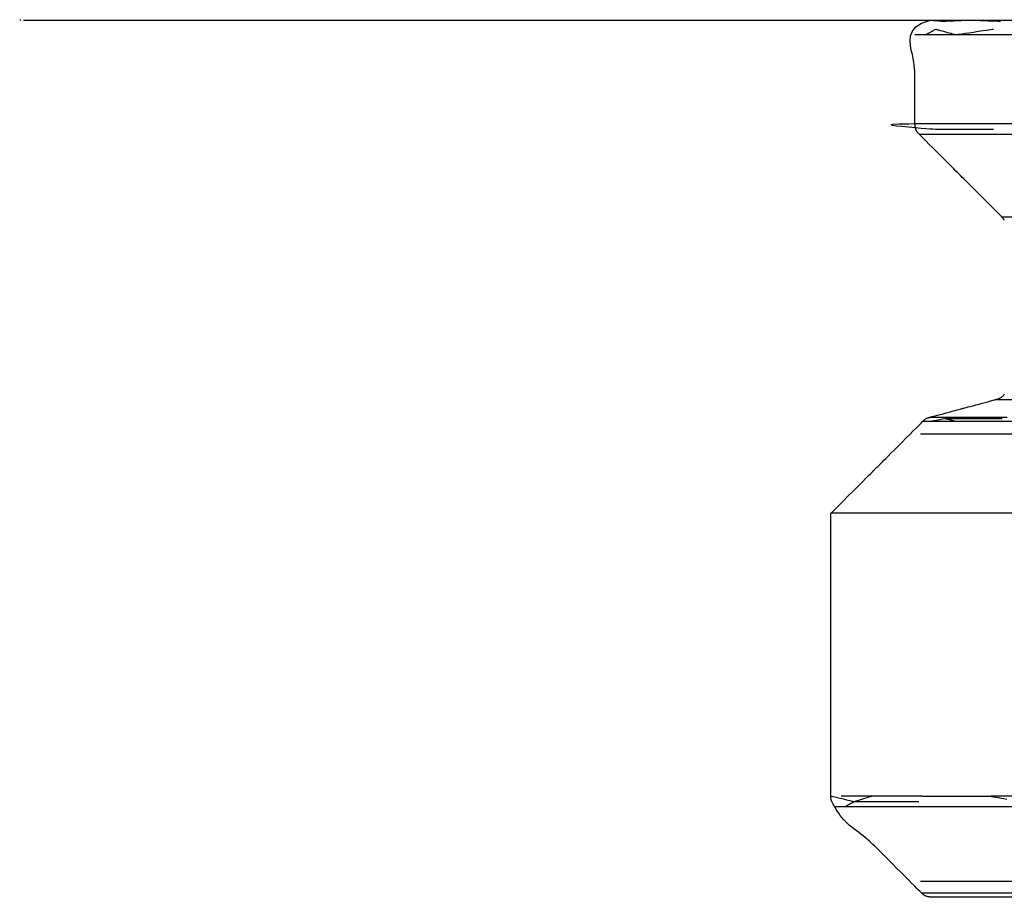
# Model space of a CAD drawing. Extents: x 529128 to 929012, y -164541 to 51172.
# Drawn here: x 608541 to 608558, y -157432 to -157416 of the extents above; entities that cross this region are included whole.
import ezdxf

# ---------------------------------------------------------------- set-up
doc = ezdxf.new("R2010")
doc.units = 0
doc.header["$MEASUREMENT"] = 0
doc.linetypes.add('CONTINUA', pattern=[0])
doc.layers.add('LIVELLO_STANDARD', color=7, linetype='Continuous')

msp = doc.modelspace()

# ---------------------------------------------------------------- linework, layer by layer
at = {"layer": 'LIVELLO_STANDARD', "color": 7, "linetype": 'CONTINUA'}
for p, q in [((608682.548, -157416.499), (608541.514, -157416.499)), ((608579.734, -157416.749), (608556.768, -157416.749)), ((608579.91, -157418.271), (608556.943, -157418.271)), ((608556.842, -157418.448), (608570.338, -157418.448)), ((608578.42, -157419.865), (608558.259, -157419.865)), ((608558.147, -157422.991), (608578.532, -157422.991)), ((608556.909, -157423.357), (608579.77, -157423.357)), ((608557.021, -157423.292), (608558.345, -157423.292)), ((608558.264, -157423.317), (608557.291, -157423.317)), ((608579.992, -157423.579), (608556.864, -157423.579)), ((608581.349, -157424.936), (608555.33, -157424.936)), ((608556.89, -157429.78), (608555.506, -157429.78)), ((608581.349, -157429.78), (608558.066, -157429.78)), ((608555.403, -157429.957), (608573.543, -157429.957)), ((608579.992, -157431.241), (608556.864, -157431.241)), ((608579.796, -157431.436), (608556.883, -157431.436))]:
    msp.add_line(p, q, dxfattribs=at)
for points in [[(608541.447, -157416.479, 0), (608541.458, -157416.499, 0)], [(608558.298, -157419.917, 0), (608558.297, -157419.915, 0), (608558.296, -157419.914, 0), (608558.294, -157419.911, 0), (608558.292, -157419.909, 0), (608558.289, -157419.905, 0), (608558.286, -157419.901, 0), (608558.282, -157419.896, 0), (608558.279, -157419.891, 0), (608558.275, -157419.887, 0), (608558.271, -157419.882, 0), (608558.268, -157419.878, 0), (608558.265, -157419.874, 0), (608558.263, -157419.871, 0), (608558.262, -157419.869, 0), (608558.26, -157419.868, 0), (608558.26, -157419.867, 0), (608558.259, -157419.866, 0), (608558.259, -157419.866, 0), (608558.259, -157419.865, 0), (608558.259, -157419.865, 0), (608558.259, -157419.865, 0), (608558.257, -157419.864, 0), (608558.253, -157419.859, 0), (608558.244, -157419.851, 0), (608558.23, -157419.837, 0), (608558.209, -157419.816, 0), (608558.18, -157419.786, 0), (608558.141, -157419.747, 0), (608558.091, -157419.698, 0), (608558.034, -157419.64, 0), (608557.97, -157419.577, 0), (608557.905, -157419.511, 0), (608557.839, -157419.445, 0), (608557.775, -157419.382, 0), (608557.718, -157419.324, 0), (608557.668, -157419.275, 0), (608557.629, -157419.236, 0), (608557.6, -157419.207, 0), (608557.579, -157419.186, 0), (608557.565, -157419.172, 0), (608557.556, -157419.163, 0), (608557.552, -157419.159, 0), (608557.55, -157419.157, 0), (608557.55, -157419.157, 0), (608557.55, -157419.157, 0), (608557.548, -157419.155, 0), (608557.544, -157419.151, 0), (608557.535, -157419.142, 0), (608557.521, -157419.128, 0), (608557.5, -157419.107, 0), (608557.471, -157419.078, 0), (608557.432, -157419.039, 0), (608557.383, -157418.989, 0), (608557.325, -157418.932, 0), (608557.262, -157418.869, 0), (608557.196, -157418.803, 0), (608557.13, -157418.737, 0), (608557.067, -157418.673, 0), (608557.009, -157418.616, 0), (608556.96, -157418.566, 0), (608556.921, -157418.527, 0), (608556.891, -157418.498, 0), (608556.87, -157418.477, 0), (608556.856, -157418.462, 0), (608556.847, -157418.453, 0), (608556.841, -157418.448, 0), (608556.838, -157418.445, 0), (608556.836, -157418.443, 0), (608556.834, -157418.441, 0), (608556.832, -157418.438, 0), (608556.829, -157418.435, 0), (608556.826, -157418.432, 0), (608556.822, -157418.428, 0), (608556.819, -157418.424, 0), (608556.815, -157418.42, 0), (608556.812, -157418.416, 0), (608556.809, -157418.411, 0), (608556.806, -157418.407, 0), (608556.803, -157418.402, 0), (608556.8, -157418.398, 0), (608556.797, -157418.393, 0), (608556.795, -157418.388, 0), (608556.792, -157418.383, 0), (608556.79, -157418.378, 0), (608556.788, -157418.373, 0), (608556.786, -157418.368, 0), (608556.785, -157418.363, 0), (608556.783, -157418.359, 0), (608556.782, -157418.354, 0), (608556.781, -157418.35, 0), (608556.78, -157418.346, 0), (608556.779, -157418.343, 0), (608556.778, -157418.341, 0), (608556.778, -157418.339, 0), (608556.777, -157418.337, 0), (608556.777, -157418.336, 0), (608556.777, -157418.334, 0), (608556.776, -157418.332, 0), (608556.776, -157418.329, 0), (608556.776, -157418.325, 0), (608556.775, -157418.321, 0), (608556.774, -157418.316, 0), (608556.773, -157418.31, 0), (608556.773, -157418.304, 0), (608556.772, -157418.298, 0), (608556.771, -157418.292, 0), (608556.77, -157418.287, 0), (608556.77, -157418.282, 0), (608556.769, -157418.279, 0), (608556.769, -157418.276, 0), (608556.769, -157418.274, 0), (608556.769, -157418.273, 0), (608556.768, -157418.272, 0), (608556.768, -157418.272, 0), (608556.768, -157418.271, 0), (608556.768, -157418.271, 0), (608556.768, -157418.271, 0), (608556.768, -157418.269, 0), (608556.768, -157418.265, 0), (608556.768, -157418.256, 0), (608556.768, -157418.24, 0), (608556.768, -157418.218, 0), (608556.768, -157418.186, 0), (608556.768, -157418.145, 0), (608556.768, -157418.092, 0), (608556.768, -157418.03, 0), (608556.768, -157417.962, 0), (608556.768, -157417.891, 0), (608556.768, -157417.82, 0), (608556.768, -157417.752, 0), (608556.768, -157417.69, 0), (608556.768, -157417.637, 0), (608556.768, -157417.595, 0), (608556.768, -157417.563, 0), (608556.768, -157417.538, 0), (608556.768, -157417.519, 0), (608556.768, -157417.503, 0), (608556.768, -157417.488, 0), (608556.768, -157417.472, 0), (608556.768, -157417.453, 0), (608556.768, -157417.428, 0), (608556.768, -157417.398, 0), (608556.766, -157417.362, 0), (608556.763, -157417.32, 0), (608556.757, -157417.271, 0), (608556.75, -157417.216, 0), (608556.738, -157417.154, 0), (608556.724, -157417.084, 0), (608556.706, -157417.008, 0), (608556.691, -157416.927, 0), (608556.684, -157416.843, 0), (608556.693, -157416.761, 0), (608556.725, -157416.683, 0), (608556.785, -157416.611, 0), (608556.881, -157416.549, 0), (608557.019, -157416.499, 0)], [(608558.231, -157416.518, 0), (608558.219, -157416.517, 0), (608558.187, -157416.516, 0), (608558.14, -157416.514, 0), (608558.082, -157416.512, 0), (608558.018, -157416.51, 0), (608557.952, -157416.508, 0), (608557.889, -157416.505, 0), (608557.834, -157416.503, 0), (608557.791, -157416.502, 0), (608557.758, -157416.501, 0), (608557.735, -157416.5, 0), (608557.719, -157416.499, 0), (608557.709, -157416.499, 0), (608557.704, -157416.499, 0), (608557.703, -157416.499, 0), (608557.702, -157416.499, 0), (608557.702, -157416.499, 0), (608557.701, -157416.499, 0), (608557.698, -157416.499, 0), (608557.693, -157416.499, 0), (608557.684, -157416.499, 0), (608557.671, -157416.5, 0), (608557.652, -157416.501, 0), (608557.628, -157416.502, 0), (608557.597, -157416.503, 0), (608557.56, -157416.505, 0), (608557.52, -157416.506, 0), (608557.479, -157416.508, 0), (608557.437, -157416.51, 0), (608557.397, -157416.512, 0), (608557.361, -157416.513, 0), (608557.329, -157416.515, 0), (608557.305, -157416.516, 0), (608557.286, -157416.516, 0), (608557.273, -157416.517, 0), (608557.264, -157416.517, 0), (608557.259, -157416.518, 0), (608557.256, -157416.518, 0), (608557.255, -157416.518, 0), (608557.255, -157416.518, 0), (608557.255, -157416.518, 0), (608557.254, -157416.518, 0), (608557.252, -157416.517, 0), (608557.247, -157416.517, 0), (608557.24, -157416.517, 0), (608557.23, -157416.516, 0), (608557.215, -157416.515, 0), (608557.196, -157416.513, 0), (608557.171, -157416.511, 0), (608557.143, -157416.509, 0), (608557.114, -157416.506, 0), (608557.085, -157416.504, 0), (608557.059, -157416.502, 0), (608557.038, -157416.5, 0), (608557.024, -157416.499, 0), (608557.019, -157416.499, 0)], [(608558.111, -157416.653, 0), (608558.097, -157416.655, 0), (608558.058, -157416.661, 0), (608558, -157416.67, 0), (608557.93, -157416.68, 0), (608557.852, -157416.692, 0), (608557.772, -157416.704, 0), (608557.695, -157416.715, 0), (608557.628, -157416.725, 0), (608557.575, -157416.733, 0), (608557.536, -157416.739, 0), (608557.507, -157416.743, 0), (608557.488, -157416.746, 0), (608557.476, -157416.748, 0), (608557.47, -157416.749, 0), (608557.468, -157416.749, 0), (608557.468, -157416.749, 0), (608557.468, -157416.749, 0), (608557.467, -157416.749, 0), (608557.465, -157416.748, 0), (608557.461, -157416.747, 0), (608557.454, -157416.745, 0), (608557.443, -157416.742, 0), (608557.429, -157416.738, 0), (608557.41, -157416.733, 0), (608557.386, -157416.726, 0), (608557.358, -157416.718, 0), (608557.327, -157416.71, 0), (608557.295, -157416.701, 0), (608557.263, -157416.692, 0), (608557.233, -157416.684, 0), (608557.205, -157416.676, 0), (608557.181, -157416.669, 0), (608557.162, -157416.664, 0), (608557.147, -157416.66, 0), (608557.137, -157416.657, 0), (608557.13, -157416.655, 0), (608557.126, -157416.654, 0), (608557.124, -157416.653, 0), (608557.123, -157416.653, 0), (608557.123, -157416.653, 0), (608557.123, -157416.653, 0), (608557.122, -157416.654, 0), (608557.121, -157416.654, 0), (608557.118, -157416.656, 0), (608557.112, -157416.659, 0), (608557.104, -157416.663, 0), (608557.093, -157416.669, 0), (608557.079, -157416.677, 0), (608557.06, -157416.687, 0), (608557.039, -157416.698, 0), (608557.017, -157416.71, 0), (608556.995, -157416.722, 0), (608556.975, -157416.732, 0), (608556.959, -157416.741, 0), (608556.949, -157416.747, 0), (608556.945, -157416.749, 0)], [(608558.111, -157418.367, 0), (608558.089, -157418.367, 0), (608558.03, -157418.367, 0), (608557.941, -157418.367, 0), (608557.833, -157418.367, 0), (608557.713, -157418.367, 0), (608557.59, -157418.367, 0), (608557.473, -157418.367, 0), (608557.37, -157418.367, 0), (608557.288, -157418.367, 0), (608557.223, -157418.367, 0), (608557.17, -157418.366, 0), (608557.123, -157418.365, 0), (608557.075, -157418.362, 0), (608557.022, -157418.359, 0), (608556.956, -157418.353, 0), (608556.873, -157418.347, 0), (608556.77, -157418.338, 0), (608556.656, -157418.328, 0), (608556.545, -157418.318, 0), (608556.45, -157418.307, 0), (608556.384, -157418.296, 0), (608556.36, -157418.286, 0), (608556.391, -157418.278, 0), (608556.491, -157418.272, 0), (608556.663, -157418.268, 0), (608556.876, -157418.266, 0), (608557.09, -157418.265, 0), (608557.265, -157418.266, 0), (608557.36, -157418.268, 0), (608557.336, -157418.27, 0), (608557.152, -157418.271, 0), (608556.768, -157418.271, 0)], [(608555.33, -157424.936, 0), (608555.346, -157424.92, 0), (608555.389, -157424.877, 0), (608555.453, -157424.812, 0), (608555.533, -157424.733, 0), (608555.62, -157424.645, 0), (608555.71, -157424.555, 0), (608555.796, -157424.47, 0), (608555.871, -157424.395, 0), (608555.93, -157424.335, 0), (608555.975, -157424.291, 0), (608556.007, -157424.259, 0), (608556.029, -157424.237, 0), (608556.042, -157424.224, 0), (608556.048, -157424.217, 0), (608556.051, -157424.215, 0), (608556.051, -157424.215, 0), (608556.051, -157424.215, 0), (608556.051, -157424.214, 0), (608556.052, -157424.213, 0), (608556.054, -157424.212, 0), (608556.057, -157424.209, 0), (608556.061, -157424.205, 0), (608556.066, -157424.199, 0), (608556.074, -157424.192, 0), (608556.083, -157424.182, 0), (608556.094, -157424.171, 0), (608556.107, -157424.159, 0), (608556.119, -157424.146, 0), (608556.132, -157424.134, 0), (608556.144, -157424.122, 0), (608556.155, -157424.11, 0), (608556.165, -157424.101, 0), (608556.172, -157424.093, 0), (608556.178, -157424.088, 0), (608556.182, -157424.084, 0), (608556.185, -157424.081, 0), (608556.186, -157424.079, 0), (608556.187, -157424.079, 0), (608556.187, -157424.078, 0), (608556.187, -157424.078, 0), (608556.188, -157424.078, 0), (608556.189, -157424.076, 0), (608556.194, -157424.072, 0), (608556.202, -157424.063, 0), (608556.217, -157424.049, 0), (608556.238, -157424.028, 0), (608556.268, -157423.998, 0), (608556.308, -157423.958, 0), (608556.358, -157423.908, 0), (608556.417, -157423.849, 0), (608556.481, -157423.785, 0), (608556.548, -157423.718, 0), (608556.615, -157423.65, 0), (608556.68, -157423.586, 0), (608556.738, -157423.527, 0), (608556.788, -157423.477, 0), (608556.828, -157423.438, 0), (608556.858, -157423.408, 0), (608556.88, -157423.386, 0), (608556.894, -157423.371, 0), (608556.904, -157423.362, 0), (608556.909, -157423.357, 0), (608556.912, -157423.354, 0), (608556.914, -157423.352, 0), (608556.916, -157423.35, 0), (608556.919, -157423.347, 0), (608556.922, -157423.344, 0), (608556.925, -157423.341, 0), (608556.929, -157423.338, 0), (608556.933, -157423.334, 0), (608556.937, -157423.331, 0), (608556.941, -157423.327, 0), (608556.946, -157423.324, 0), (608556.95, -157423.321, 0), (608556.955, -157423.318, 0), (608556.959, -157423.315, 0), (608556.964, -157423.313, 0), (608556.969, -157423.31, 0), (608556.974, -157423.308, 0), (608556.979, -157423.306, 0), (608556.984, -157423.304, 0), (608556.989, -157423.302, 0), (608556.994, -157423.3, 0), (608556.999, -157423.299, 0), (608557.003, -157423.297, 0), (608557.007, -157423.296, 0), (608557.011, -157423.295, 0), (608557.014, -157423.294, 0), (608557.016, -157423.294, 0), (608557.019, -157423.293, 0), (608557.024, -157423.291, 0), (608557.032, -157423.289, 0), (608557.043, -157423.286, 0), (608557.06, -157423.282, 0), (608557.084, -157423.275, 0), (608557.115, -157423.267, 0), (608557.154, -157423.257, 0), (608557.2, -157423.244, 0), (608557.25, -157423.231, 0), (608557.302, -157423.217, 0), (608557.355, -157423.203, 0), (608557.405, -157423.189, 0), (608557.451, -157423.177, 0), (608557.49, -157423.167, 0), (608557.521, -157423.158, 0), (608557.544, -157423.152, 0), (608557.561, -157423.148, 0), (608557.572, -157423.145, 0), (608557.579, -157423.143, 0), (608557.582, -157423.142, 0), (608557.584, -157423.141, 0), (608557.584, -157423.141, 0), (608557.584, -157423.141, 0), (608557.585, -157423.141, 0), (608557.589, -157423.14, 0), (608557.595, -157423.138, 0), (608557.607, -157423.135, 0), (608557.623, -157423.131, 0), (608557.647, -157423.125, 0), (608557.678, -157423.116, 0), (608557.717, -157423.106, 0), (608557.763, -157423.094, 0), (608557.813, -157423.08, 0), (608557.865, -157423.066, 0), (608557.918, -157423.052, 0), (608557.968, -157423.039, 0), (608558.014, -157423.026, 0), (608558.053, -157423.016, 0), (608558.084, -157423.007, 0), (608558.107, -157423.001, 0), (608558.125, -157422.996, 0), (608558.137, -157422.993, 0), (608558.146, -157422.991, 0), (608558.153, -157422.989, 0), (608558.159, -157422.987, 0), (608558.165, -157422.985, 0), (608558.173, -157422.983, 0), (608558.182, -157422.98, 0), (608558.192, -157422.976, 0), (608558.203, -157422.972, 0), (608558.215, -157422.967, 0), (608558.227, -157422.961, 0), (608558.239, -157422.955, 0), (608558.25, -157422.947, 0), (608558.261, -157422.939, 0), (608558.272, -157422.93, 0), (608558.282, -157422.92, 0), (608558.291, -157422.909, 0), (608558.299, -157422.898, 0)], [(608557.031, -157423.357, 0), (608557.13, -157423.341, 0), (608557.196, -157423.328, 0), (608557.239, -157423.32, 0), (608557.269, -157423.316, 0), (608557.296, -157423.318, 0), (608557.331, -157423.325, 0), (608557.382, -157423.338, 0), (608557.461, -157423.357, 0)], [(608558.507, -157431.51, 0), (608558.26, -157431.51, 0), (608558.133, -157431.51, 0), (608558.086, -157431.51, 0), (608558.08, -157431.51, 0), (608558.079, -157431.51, 0), (608558.077, -157431.51, 0), (608558.071, -157431.51, 0), (608558.058, -157431.51, 0), (608558.038, -157431.51, 0), (608558.008, -157431.51, 0), (608557.966, -157431.51, 0), (608557.91, -157431.51, 0), (608557.839, -157431.51, 0), (608557.756, -157431.51, 0), (608557.665, -157431.51, 0), (608557.57, -157431.51, 0), (608557.475, -157431.51, 0), (608557.384, -157431.51, 0), (608557.301, -157431.51, 0), (608557.23, -157431.51, 0), (608557.174, -157431.51, 0), (608557.131, -157431.51, 0), (608557.101, -157431.51, 0), (608557.081, -157431.51, 0), (608557.069, -157431.51, 0), (608557.062, -157431.51, 0), (608557.06, -157431.51, 0), (608557.06, -157431.51, 0), (608557.06, -157431.51, 0), (608557.06, -157431.51, 0), (608557.059, -157431.51, 0), (608557.058, -157431.509, 0), (608557.057, -157431.509, 0), (608557.055, -157431.509, 0), (608557.052, -157431.509, 0), (608557.049, -157431.508, 0), (608557.044, -157431.508, 0), (608557.039, -157431.507, 0), (608557.033, -157431.506, 0), (608557.027, -157431.505, 0), (608557.021, -157431.505, 0), (608557.015, -157431.504, 0), (608557.01, -157431.503, 0), (608557.006, -157431.503, 0), (608557.002, -157431.502, 0), (608556.999, -157431.502, 0), (608556.997, -157431.501, 0), (608556.995, -157431.501, 0), (608556.994, -157431.501, 0), (608556.992, -157431.5, 0), (608556.99, -157431.5, 0), (608556.988, -157431.499, 0), (608556.985, -157431.498, 0), (608556.981, -157431.497, 0), (608556.977, -157431.496, 0), (608556.973, -157431.495, 0), (608556.968, -157431.493, 0), (608556.963, -157431.492, 0), (608556.958, -157431.49, 0), (608556.953, -157431.488, 0), (608556.948, -157431.486, 0), (608556.943, -157431.483, 0), (608556.938, -157431.481, 0), (608556.933, -157431.478, 0), (608556.929, -157431.475, 0), (608556.924, -157431.472, 0), (608556.92, -157431.469, 0), (608556.915, -157431.466, 0), (608556.911, -157431.463, 0), (608556.907, -157431.459, 0), (608556.903, -157431.456, 0), (608556.899, -157431.452, 0), (608556.896, -157431.449, 0), (608556.893, -157431.446, 0), (608556.89, -157431.444, 0), (608556.888, -157431.442, 0), (608556.886, -157431.44, 0), (608556.883, -157431.437, 0), (608556.878, -157431.431, 0), (608556.868, -157431.422, 0), (608556.854, -157431.407, 0), (608556.832, -157431.386, 0), (608556.802, -157431.356, 0), (608556.763, -157431.316, 0), (608556.712, -157431.266, 0), (608556.654, -157431.207, 0), (608556.589, -157431.143, 0), (608556.522, -157431.076, 0), (608556.455, -157431.009, 0), (608556.391, -157430.944, 0), (608556.332, -157430.886, 0), (608556.282, -157430.835, 0), (608556.242, -157430.796, 0), (608556.212, -157430.765, 0), (608556.189, -157430.742, 0), (608556.171, -157430.725, 0), (608556.157, -157430.711, 0), (608556.145, -157430.698, 0), (608556.132, -157430.686, 0), (608556.117, -157430.671, 0), (608556.098, -157430.652, 0), (608556.076, -157430.63, 0), (608556.05, -157430.605, 0), (608556.021, -157430.577, 0), (608555.989, -157430.548, 0), (608555.955, -157430.518, 0), (608555.919, -157430.487, 0), (608555.882, -157430.457, 0), (608555.843, -157430.427, 0), (608555.804, -157430.397, 0), (608555.764, -157430.368, 0), (608555.725, -157430.339, 0), (608555.686, -157430.309, 0), (608555.648, -157430.278, 0), (608555.612, -157430.246, 0), (608555.578, -157430.213, 0), (608555.546, -157430.178, 0), (608555.516, -157430.143, 0), (608555.489, -157430.107, 0), (608555.464, -157430.072, 0), (608555.442, -157430.038, 0), (608555.423, -157430.006, 0), (608555.406, -157429.978, 0), (608555.391, -157429.953, 0), (608555.379, -157429.932, 0), (608555.37, -157429.915, 0), (608555.362, -157429.902, 0), (608555.356, -157429.892, 0), (608555.351, -157429.883, 0), (608555.348, -157429.876, 0), (608555.345, -157429.871, 0), (608555.343, -157429.866, 0), (608555.341, -157429.861, 0), (608555.339, -157429.856, 0), (608555.338, -157429.85, 0), (608555.336, -157429.845, 0), (608555.335, -157429.84, 0), (608555.334, -157429.835, 0), (608555.333, -157429.829, 0), (608555.332, -157429.824, 0), (608555.331, -157429.819, 0), (608555.331, -157429.813, 0), (608555.331, -157429.808, 0), (608555.33, -157429.803, 0), (608555.33, -157429.798, 0), (608555.33, -157429.794, 0), (608555.33, -157429.79, 0), (608555.33, -157429.787, 0), (608555.33, -157429.784, 0), (608555.33, -157429.78, 0), (608555.33, -157429.773, 0), (608555.33, -157429.76, 0), (608555.33, -157429.739, 0), (608555.33, -157429.708, 0), (608555.33, -157429.666, 0), (608555.33, -157429.61, 0), (608555.33, -157429.539, 0), (608555.33, -157429.456, 0), (608555.33, -157429.365, 0), (608555.33, -157429.27, 0), (608555.33, -157429.175, 0), (608555.33, -157429.084, 0), (608555.33, -157429.001, 0), (608555.33, -157428.93, 0), (608555.33, -157428.874, 0), (608555.33, -157428.832, 0), (608555.33, -157428.801, 0), (608555.33, -157428.781, 0), (608555.33, -157428.769, 0), (608555.33, -157428.762, 0), (608555.33, -157428.76, 0), (608555.33, -157428.76, 0), (608555.33, -157428.759, 0), (608555.33, -157428.753, 0), (608555.33, -157428.735, 0), (608555.33, -157428.701, 0), (608555.33, -157428.646, 0), (608555.33, -157428.563, 0), (608555.33, -157428.447, 0), (608555.33, -157428.292, 0), (608555.33, -157428.097, 0), (608555.33, -157427.869, 0), (608555.33, -157427.619, 0), (608555.33, -157427.358, 0), (608555.33, -157427.097, 0), (608555.33, -157426.847, 0), (608555.33, -157426.618, 0), (608555.33, -157426.423, 0), (608555.33, -157426.269, 0), (608555.33, -157426.153, 0), (608555.33, -157426.07, 0), (608555.33, -157426.014, 0), (608555.33, -157425.98, 0), (608555.33, -157425.963, 0), (608555.33, -157425.957, 0), (608555.33, -157425.956, 0), (608555.33, -157425.955, 0), (608555.33, -157425.952, 0), (608555.33, -157425.942, 0), (608555.33, -157425.924, 0), (608555.33, -157425.894, 0), (608555.33, -157425.848, 0), (608555.33, -157425.785, 0), (608555.33, -157425.701, 0), (608555.33, -157425.595, 0), (608555.33, -157425.474, 0), (608555.33, -157425.347, 0), (608555.33, -157425.223, 0), (608555.33, -157425.111, 0), (608555.33, -157425.019, 0), (608555.33, -157424.958, 0), (608555.33, -157424.936, 0)], [(608556.029, -157429.78, 0), (608556.023, -157429.782, 0), (608556.005, -157429.788, 0), (608555.977, -157429.796, 0), (608555.944, -157429.807, 0), (608555.907, -157429.818, 0), (608555.87, -157429.83, 0), (608555.834, -157429.842, 0), (608555.802, -157429.852, 0), (608555.777, -157429.86, 0), (608555.758, -157429.865, 0), (608555.745, -157429.87, 0), (608555.736, -157429.873, 0), (608555.73, -157429.874, 0), (608555.728, -157429.875, 0), (608555.727, -157429.876, 0), (608555.726, -157429.876, 0), (608555.726, -157429.876, 0), (608555.725, -157429.875, 0), (608555.721, -157429.874, 0), (608555.714, -157429.873, 0), (608555.702, -157429.87, 0), (608555.685, -157429.865, 0), (608555.66, -157429.86, 0), (608555.627, -157429.852, 0), (608555.586, -157429.842, 0), (608555.539, -157429.83, 0), (608555.49, -157429.818, 0), (608555.441, -157429.807, 0), (608555.398, -157429.796, 0), (608555.362, -157429.788, 0), (608555.339, -157429.782, 0), (608555.33, -157429.78, 0)], [(608556.89, -157429.78, 0), (608556.916, -157429.78, 0), (608556.987, -157429.78, 0), (608557.092, -157429.78, 0), (608557.221, -157429.78, 0), (608557.364, -157429.78, 0), (608557.51, -157429.78, 0), (608557.65, -157429.78, 0), (608557.772, -157429.78, 0), (608557.869, -157429.78, 0), (608557.942, -157429.78, 0), (608557.994, -157429.78, 0), (608558.03, -157429.78, 0), (608558.051, -157429.78, 0), (608558.062, -157429.78, 0), (608558.066, -157429.78, 0), (608558.066, -157429.78, 0), (608558.066, -157429.78, 0), (608558.068, -157429.78, 0), (608558.071, -157429.781, 0), (608558.078, -157429.782, 0), (608558.089, -157429.784, 0), (608558.105, -157429.787, 0), (608558.128, -157429.791, 0), (608558.158, -157429.796, 0), (608558.196, -157429.802, 0), (608558.241, -157429.81, 0), (608558.29, -157429.819, 0), (608558.341, -157429.828, 0)], [(608556.837, -157429.876, 0), (608556.812, -157429.876, 0), (608556.746, -157429.876, 0), (608556.647, -157429.876, 0), (608556.525, -157429.876, 0), (608556.39, -157429.876, 0), (608556.251, -157429.876, 0), (608556.12, -157429.876, 0), (608556.004, -157429.876, 0), (608555.912, -157429.876, 0), (608555.844, -157429.876, 0), (608555.794, -157429.876, 0), (608555.761, -157429.876, 0), (608555.741, -157429.876, 0), (608555.731, -157429.876, 0), (608555.727, -157429.876, 0), (608555.726, -157429.876, 0), (608555.726, -157429.876, 0), (608555.726, -157429.876, 0), (608555.724, -157429.877, 0), (608555.722, -157429.878, 0), (608555.717, -157429.881, 0), (608555.711, -157429.884, 0), (608555.702, -157429.889, 0), (608555.689, -157429.896, 0), (608555.674, -157429.904, 0), (608555.656, -157429.914, 0), (608555.638, -157429.924, 0), (608555.62, -157429.934, 0), (608555.604, -157429.943, 0), (608555.59, -157429.95, 0), (608555.581, -157429.955, 0), (608555.578, -157429.957, 0)]]:
    msp.add_polyline3d(points, dxfattribs=at)

doc.saveas('drawing.dxf')
